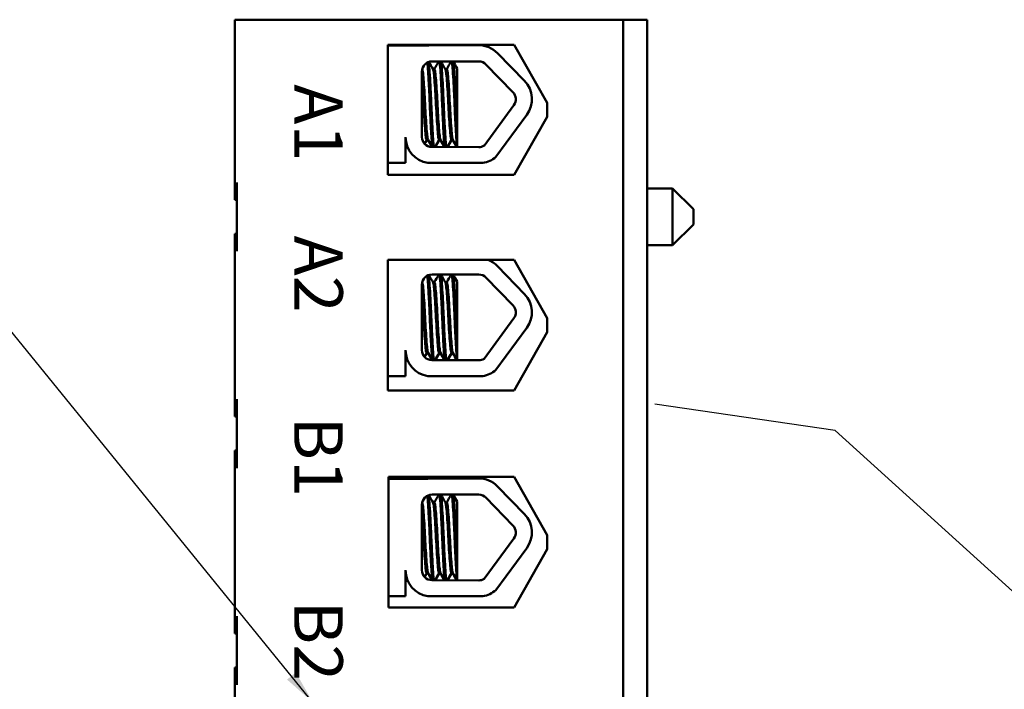
# Model space of a CAD drawing. Units: inches. Extents: x 1.2 to 53.8, y 0.6 to 41.9.
# Drawn here: x 12.6 to 19.7, y 26.4 to 31.2 of the extents above; entities that cross this region are included whole.
import ezdxf

# ---------------------------------------------------------------- set-up
doc = ezdxf.new("R2010")
doc.units = ezdxf.units.IN
doc.header["$LTSCALE"] = 2.5
doc.header["$MEASUREMENT"] = 0
doc.layers.add('Symbol (ANSI)', color=7, linetype='Continuous', lineweight=25)
doc.layers.add('Visible (ANSI)', color=7, linetype='Continuous', lineweight=50)
doc.styles.add('Note Text (ANSI)', font='tahoma.ttf')
doc.dimstyles.new('Default (ANSI)$7', dxfattribs={"dimscale": 2.5, "dimtxt": 0.12, "dimasz": 0.098425, "dimexe": 0.125, "dimexo": 0.0625, "dimgap": 0.031496, "dimtad": 0, "dimtih": 1, "dimtoh": 1, "dimrnd": 1e-08, "dimzin": 4, "dimdsep": 46, "dimtxsty": 'Note Text (ANSI)', "dimcen": 0.09, "dimdle": 0.393701, "dimclrd": 256, "dimclre": 256, "dimclrt": 256, "dimadec": 0, "dimazin": 1, "dimtfac": 1, "dimtofl": 0, "dimtmove": 0, "dimatfit": 3, "dimfxl": 1, "dimtolj": 1, "dimtzin": 4, "dimlwd": -1, "dimlwe": -1, "dimarcsym": 0})

msp = doc.modelspace()

# ---------------------------------------------------------------- linework, layer by layer
at = {"layer": 'Visible (ANSI)'}
for p, q in [((16.977, 31.2477), (14.177, 31.2477)), ((14.177, 31.2477), (14.177, 30.0752)), ((16.977, 31.2477), (17.152, 31.2477)), ((16.977, 22.0152), (16.977, 31.2477)), ((17.152, 31.2477), (17.152, 22.0152)), ((15.282, 30.129), (15.282, 31.0665)), ((15.282, 31.0665), (16.192, 31.0665)), ((15.282, 31.0614), (15.5666, 31.0614)), ((15.5995, 31.0643), (15.9365, 31.0643)), ((16.192, 31.0665), (16.4295, 30.6477)), ((16.0723, 31.0068), (16.2666, 30.8067)), ((15.5995, 30.9474), (15.9365, 30.9474)), ((15.6168, 30.8915), (15.6064, 30.8915)), ((15.7061, 30.8915), (15.6957, 30.8915)), ((15.782, 30.4544), (15.782, 30.8966)), ((15.9885, 30.9254), (16.1827, 30.7253)), ((15.527, 30.402), (15.527, 30.8749)), ((16.1891, 30.6319), (15.9745, 30.3402)), ((16.4295, 30.6477), (16.4295, 30.5477)), ((16.2832, 30.5626), (16.06, 30.2593)), ((16.4295, 30.5477), (16.192, 30.129)), ((15.4094, 30.402), (15.4094, 30.2155)), ((15.782, 30.4544), (15.782, 30.3301)), ((15.4271, 30.3212), (15.4275, 30.3212)), ((15.5714, 30.3825), (15.561, 30.3825)), ((15.5714, 30.3792), (15.561, 30.3792)), ((15.9365, 30.3295), (15.5981, 30.3308)), ((15.6607, 30.3825), (15.6503, 30.3825)), ((15.6607, 30.3792), (15.6503, 30.3792)), ((15.75, 30.3825), (15.7396, 30.3825)), ((15.75, 30.3792), (15.7396, 30.3792)), ((15.4094, 30.2155), (15.282, 30.2155)), ((15.9656, 30.2155), (15.569, 30.2155)), ((16.192, 30.129), (15.282, 30.129)), ((14.177, 30.0752), (14.177, 29.9502)), ((14.192, 30.0752), (14.192, 29.5802)), ((17.3345, 30.0327), (17.152, 30.0327)), ((17.3345, 29.6227), (17.3345, 30.0327)), ((17.4845, 29.8827), (17.3345, 30.0327)), ((14.177, 29.9502), (14.192, 29.9502)), ((17.4845, 29.8827), (17.4845, 29.7727)), ((17.4845, 29.7727), (17.3345, 29.6227)), ((14.177, 29.7052), (14.192, 29.7052)), ((14.177, 29.7052), (14.177, 29.5802)), ((17.3345, 29.6227), (17.152, 29.6227)), ((14.177, 29.5802), (14.177, 28.5127)), ((15.2812, 29.5166), (16.1912, 29.5166)), ((15.2812, 28.5763), (15.2812, 29.5166)), ((15.282, 29.2564), (15.282, 29.5166)), ((16.0723, 29.4714), (16.2666, 29.2713)), ((16.1912, 29.5166), (16.4295, 29.0965)), ((15.5995, 29.4121), (15.9365, 29.4121)), ((15.527, 28.8666), (15.527, 29.3396)), ((15.6168, 29.3561), (15.6064, 29.3561)), ((15.7061, 29.3561), (15.6957, 29.3561)), ((15.782, 28.9191), (15.782, 29.3612)), ((15.9885, 29.3901), (16.1827, 29.19)), ((15.282, 28.852), (15.282, 29.2564)), ((16.1891, 29.0965), (15.9745, 28.8049)), ((16.4295, 29.0965), (16.4295, 28.9965)), ((16.2832, 29.0273), (16.06, 28.7239)), ((16.4295, 28.9965), (16.1912, 28.5763)), ((15.782, 28.9191), (15.782, 28.7947)), ((15.282, 28.6801), (15.282, 28.852)), ((15.4094, 28.8666), (15.4094, 28.6801)), ((15.5714, 28.8471), (15.561, 28.8471)), ((15.5714, 28.8439), (15.561, 28.8439)), ((15.6607, 28.8471), (15.6503, 28.8471)), ((15.6607, 28.8439), (15.6503, 28.8439)), ((15.75, 28.8471), (15.7396, 28.8471)), ((15.75, 28.8439), (15.7396, 28.8439)), ((15.4271, 28.7859), (15.4275, 28.7859)), ((15.9365, 28.7941), (15.5981, 28.7955)), ((15.282, 28.5763), (15.282, 28.6801)), ((15.4094, 28.6801), (15.282, 28.6801)), ((15.9656, 28.6801), (15.569, 28.6801)), ((16.1912, 28.5763), (15.2812, 28.5763)), ((14.177, 28.5127), (14.177, 28.3877)), ((14.192, 28.5127), (14.192, 28.0177)), ((14.177, 28.3877), (14.192, 28.3877)), ((14.177, 28.1427), (14.192, 28.1427)), ((14.177, 28.1427), (14.177, 28.0177)), ((14.177, 28.0177), (14.177, 26.9502)), ((15.2862, 27.9541), (16.1912, 27.9541)), ((15.2862, 27.0138), (15.2862, 27.9541)), ((15.2862, 27.94), (15.5666, 27.94)), ((15.5995, 27.9429), (15.9365, 27.9429)), ((16.1912, 27.9541), (16.4295, 27.534)), ((16.0723, 27.8855), (16.2666, 27.6854)), ((15.5995, 27.8261), (15.9365, 27.8261)), ((15.6168, 27.7701), (15.6064, 27.7701)), ((15.7061, 27.7701), (15.6957, 27.7701)), ((15.782, 27.3331), (15.782, 27.7753)), ((15.9885, 27.8041), (16.1827, 27.604)), ((15.527, 27.2806), (15.527, 27.7536)), ((16.1891, 27.5105), (15.9745, 27.2189)), ((16.4295, 27.534), (16.4295, 27.434)), ((16.2832, 27.4413), (16.06, 27.1379)), ((16.4295, 27.434), (16.1912, 27.0138)), ((15.4094, 27.2806), (15.4094, 27.0942)), ((15.782, 27.3331), (15.782, 27.2088)), ((15.4271, 27.1999), (15.4275, 27.1999)), ((15.5714, 27.2611), (15.561, 27.2611)), ((15.5714, 27.2579), (15.561, 27.2579)), ((15.9365, 27.2081), (15.5981, 27.2095)), ((15.6607, 27.2611), (15.6503, 27.2611)), ((15.6607, 27.2579), (15.6503, 27.2579)), ((15.75, 27.2611), (15.7396, 27.2611)), ((15.75, 27.2579), (15.7396, 27.2579)), ((15.4094, 27.0942), (15.2862, 27.0942)), ((15.9656, 27.0942), (15.569, 27.0942)), ((16.1912, 27.0138), (15.2862, 27.0138)), ((14.177, 26.9502), (14.177, 26.8252)), ((14.192, 26.9502), (14.192, 26.4552)), ((14.177, 26.8252), (14.192, 26.8252)), ((14.177, 26.5802), (14.192, 26.5802)), ((14.177, 26.5802), (14.177, 26.4552)), ((14.177, 26.4552), (14.177, 25.3877))]:
    msp.add_line(p, q, dxfattribs=at)
for centre, radius, start, end in [((15.5995, 30.8749), 0.1893, 90, 99.99581), ((15.9365, 30.8749), 0.1893, 44.14773, 90), ((15.5995, 30.8749), 0.0725, 90, 180), ((15.9365, 30.8749), 0.0725, 44.14773, 90), ((16.1307, 30.6748), 0.1893, 323.65427, 44.14773), ((16.1307, 30.6748), 0.0725, 323.65427, 44.14773), ((15.5981, 30.402), 0.1887, 180, 261.13909), ((15.5981, 30.402), 0.0711, 180, 270), ((15.9365, 30.402), 0.0725, 270, 301.62635), ((15.9365, 30.402), 0.1887, 278.86091, 310.87969), ((15.9365, 29.3396), 0.1893, 44.14773, 69.2745), ((15.5995, 29.3396), 0.0725, 90, 180), ((15.9365, 29.3396), 0.0725, 44.14773, 90), ((16.1307, 29.1395), 0.1893, 323.65427, 44.14773), ((16.1307, 29.1395), 0.0725, 323.65427, 44.14773), ((15.5981, 28.8666), 0.1887, 180, 261.13909), ((15.5981, 28.8666), 0.0711, 180, 270), ((15.9365, 28.8666), 0.0725, 270, 301.62635), ((15.9365, 28.8666), 0.1887, 278.86091, 310.87969), ((15.5995, 27.7536), 0.1893, 90, 99.99581), ((15.9365, 27.7536), 0.1893, 44.14773, 90), ((15.5995, 27.7536), 0.0725, 90, 180), ((15.9365, 27.7536), 0.0725, 44.14773, 90), ((16.1307, 27.5535), 0.1893, 323.65427, 44.14773), ((16.1307, 27.5535), 0.0725, 323.65427, 44.14773), ((15.5981, 27.2806), 0.1887, 180, 261.13909), ((15.5981, 27.2806), 0.0711, 180, 270), ((15.9365, 27.2806), 0.0725, 270, 301.62635), ((15.9365, 27.2806), 0.1887, 278.86091, 310.87969)]:
    msp.add_arc(centre, radius, start, end, dxfattribs=at)
for points, knots in [([(15.5707, 30.3837), (15.5696, 30.3856), (15.5685, 30.3896), (15.5657, 30.4059), (15.5641, 30.422), (15.5604, 30.465), (15.5584, 30.4919), (15.5546, 30.5512), (15.5527, 30.5829), (15.5492, 30.6487), (15.5475, 30.6822), (15.5437, 30.7459), (15.5417, 30.7755), (15.5379, 30.8258), (15.5362, 30.8462), (15.5328, 30.8773), (15.5309, 30.8872), (15.5289, 30.8905), (15.5288, 30.8906), (15.5287, 30.8907)], [-5.2662995, -5.2662995, -5.2662995, -5.2662995, -5.208784, -5.208784, -5.1098983, -5.1098983, -5.0067581, -5.0067581, -4.9075281, -4.9075281, -4.8058702, -4.8058702, -4.7040535, -4.7040535, -4.6059071, -4.6059071, -4.5032103, -4.5032103, -4.4994984, -4.4994984, -4.4994984, -4.4994984]), ([(15.5649, 30.9386), (15.5657, 30.9343), (15.5664, 30.9287), (15.5689, 30.9055), (15.5705, 30.8825), (15.5742, 30.8246), (15.5761, 30.79), (15.58, 30.7136), (15.5819, 30.6724), (15.5852, 30.5913), (15.5871, 30.5521), (15.5909, 30.4774), (15.5929, 30.4429), (15.5966, 30.3856), (15.5982, 30.3632), (15.6009, 30.3404), (15.6018, 30.3347), (15.6027, 30.3308)], [6.3525665, 6.3525665, 6.3525665, 6.3525665, 6.4037224, 6.4037224, 6.5245492, 6.5245492, 6.6491136, 6.6491136, 6.7755539, 6.7755539, 6.8970024, 6.8970024, 7.023181, 7.023181, 7.1467061, 7.1467061, 7.2064142, 7.2064142, 7.2064142, 7.2064142]), ([(15.6138, 30.3308), (15.6126, 30.3361), (15.6114, 30.3448), (15.6085, 30.375), (15.6067, 30.4004), (15.6029, 30.4624), (15.6009, 30.4983), (15.5972, 30.5747), (15.5955, 30.6142), (15.592, 30.695), (15.5901, 30.7355), (15.5862, 30.8093), (15.5843, 30.842), (15.5807, 30.8958), (15.5791, 30.9166), (15.5766, 30.9358), (15.5759, 30.9401), (15.5751, 30.9432)], [19.2861309, 19.2861309, 19.2861309, 19.2861309, 19.3679501, 19.3679501, 19.4937236, 19.4937236, 19.6185637, 19.6185637, 19.7390538, 19.7390538, 19.8652202, 19.8652202, 19.9886751, 19.9886751, 20.1100411, 20.1100411, 20.1583517, 20.1583517, 20.1583517, 20.1583517]), ([(15.6071, 30.8902), (15.6072, 30.8901), (15.6073, 30.89), (15.6093, 30.886), (15.6112, 30.8755), (15.6146, 30.8433), (15.6163, 30.8223), (15.6201, 30.7711), (15.6221, 30.7412), (15.6259, 30.6771), (15.6276, 30.6437), (15.6311, 30.5782), (15.633, 30.5466), (15.6369, 30.4878), (15.6388, 30.4612), (15.6425, 30.4193), (15.644, 30.4038), (15.6473, 30.3864), (15.6488, 30.3825), (15.6503, 30.3825)], [-16.6035136, -16.6035136, -16.6035136, -16.6035136, -16.6000065, -16.6000065, -16.4968785, -16.4968785, -16.3981925, -16.3981925, -16.295749, -16.295749, -16.1942626, -16.1942626, -16.0944499, -16.0944499, -15.9906895, -15.9906895, -15.8916766, -15.8916766, -15.8127428, -15.8127428, -15.8127428, -15.8127428]), ([(15.66, 30.3837), (15.6586, 30.3861), (15.6573, 30.3916), (15.6542, 30.4122), (15.6526, 30.43), (15.6489, 30.4759), (15.6469, 30.5038), (15.6431, 30.5644), (15.6412, 30.5963), (15.6378, 30.6627), (15.636, 30.6967), (15.6321, 30.7595), (15.6301, 30.7879), (15.6264, 30.8355), (15.6248, 30.8544), (15.6213, 30.8821), (15.6193, 30.8901), (15.6172, 30.8914), (15.617, 30.8915), (15.6168, 30.8915)], [-6.893526, -6.893526, -6.893526, -6.893526, -6.8222591, -6.8222591, -6.7222897, -6.7222897, -6.6196698, -6.6196698, -6.5209065, -6.5209065, -6.4172683, -6.4172683, -6.3160316, -6.3160316, -6.217953, -6.217953, -6.1152555, -6.1152555, -6.1057641, -6.1057641, -6.1057641, -6.1057641]), ([(15.652, 30.9474), (15.6532, 30.9445), (15.6544, 30.9382), (15.6574, 30.9146), (15.659, 30.8935), (15.6626, 30.839), (15.6645, 30.8059), (15.6684, 30.7316), (15.6703, 30.691), (15.6738, 30.6101), (15.6755, 30.5706), (15.6792, 30.4945), (15.6812, 30.4589), (15.685, 30.3977), (15.6868, 30.3728), (15.6896, 30.3438), (15.6908, 30.3355), (15.692, 30.3305)], [8.3099328, 8.3099328, 8.3099328, 8.3099328, 8.3901221, 8.3901221, 8.5115294, 8.5115294, 8.6353892, 8.6353892, 8.7618006, 8.7618006, 8.8825766, 8.8825766, 9.0078263, 9.0078263, 9.1333166, 9.1333166, 9.2131006, 9.2131006, 9.2131006, 9.2131006]), ([(15.7032, 30.3304), (15.7016, 30.3369), (15.7001, 30.3488), (15.697, 30.3859), (15.6951, 30.4134), (15.6913, 30.4784), (15.6893, 30.5153), (15.6856, 30.5928), (15.684, 30.6326), (15.6805, 30.7131), (15.6785, 30.753), (15.6746, 30.8243), (15.6727, 30.8554), (15.6692, 30.9058), (15.6676, 30.9247), (15.6649, 30.9416), (15.664, 30.9453), (15.6632, 30.9474)], [17.2834788, 17.2834788, 17.2834788, 17.2834788, 17.3862459, 17.3862459, 17.5124411, 17.5124411, 17.6366193, 17.6366193, 17.7573022, 17.7573022, 17.8835427, 17.8835427, 18.0063392, 18.0063392, 18.1290134, 18.1290134, 18.1854976, 18.1854976, 18.1854976, 18.1854976]), ([(15.6964, 30.8902), (15.6982, 30.8872), (15.6999, 30.879), (15.7031, 30.8518), (15.7048, 30.8324), (15.7085, 30.7839), (15.7105, 30.7551), (15.7144, 30.692), (15.7161, 30.6582), (15.7196, 30.5919), (15.7214, 30.5601), (15.7253, 30.4999), (15.7273, 30.4723), (15.731, 30.4274), (15.7326, 30.4101), (15.736, 30.3879), (15.7378, 30.3825), (15.7396, 30.3825)], [-14.9702169, -14.9702169, -14.9702169, -14.9702169, -14.8787474, -14.8787474, -14.7803558, -14.7803558, -14.6785766, -14.6785766, -14.5752693, -14.5752693, -14.4760123, -14.4760123, -14.3728688, -14.3728688, -14.2729474, -14.2729474, -14.1797531, -14.1797531, -14.1797531, -14.1797531]), ([(15.7493, 30.3837), (15.7476, 30.3866), (15.746, 30.3941), (15.7427, 30.4199), (15.741, 30.4397), (15.7372, 30.4888), (15.7353, 30.5177), (15.7315, 30.5794), (15.7297, 30.6115), (15.7263, 30.6775), (15.7244, 30.7107), (15.7205, 30.7716), (15.7186, 30.7989), (15.7149, 30.8439), (15.7134, 30.8615), (15.7098, 30.8854), (15.708, 30.8915), (15.7061, 30.8915)], [-8.522841, -8.522841, -8.522841, -8.522841, -8.4366191, -8.4366191, -8.3350156, -8.3350156, -8.2330017, -8.2330017, -8.1346909, -8.1346909, -8.0318574, -8.0318574, -7.9309462, -7.9309462, -7.8323132, -7.8323132, -7.7340679, -7.7340679, -7.7340679, -7.7340679]), ([(15.7413, 30.9474), (15.7422, 30.9453), (15.7431, 30.9414), (15.7457, 30.9243), (15.7473, 30.9056), (15.7509, 30.8546), (15.7529, 30.8223), (15.7568, 30.7503), (15.7587, 30.7116), (15.7622, 30.6313), (15.7638, 30.5904), (15.7676, 30.5117), (15.7696, 30.4747), (15.7734, 30.4114), (15.7752, 30.3853), (15.7783, 30.3486), (15.7798, 30.3366), (15.7814, 30.3301)], [10.3140535, 10.3140535, 10.3140535, 10.3140535, 10.3719906, 10.3719906, 10.4933072, 10.4933072, 10.6206744, 10.6206744, 10.7431753, 10.7431753, 10.8673667, 10.8673667, 10.9931321, 10.9931321, 11.1142518, 11.1142518, 11.219361, 11.219361, 11.219361, 11.219361]), ([(15.782, 30.4544), (15.7819, 30.4568), (15.7817, 30.4591), (15.7797, 30.495), (15.7777, 30.5327), (15.7741, 30.6113), (15.7725, 30.6515), (15.7689, 30.7317), (15.7669, 30.7709), (15.763, 30.8396), (15.7611, 30.8688), (15.7576, 30.9156), (15.756, 30.9325), (15.7535, 30.9442), (15.753, 30.9461), (15.7524, 30.9474)], [15.520974, 15.520974, 15.520974, 15.520974, 15.5297432, 15.5297432, 15.6532521, 15.6532521, 15.7747069, 15.7747069, 15.9016313, 15.9016313, 16.0237273, 16.0237273, 16.1484411, 16.1484411, 16.183688, 16.183688, 16.183688, 16.183688]), ([(15.527, 30.8219), (15.5279, 30.8107), (15.5288, 30.7984), (15.5318, 30.7576), (15.5337, 30.7265), (15.5375, 30.6617), (15.5391, 30.6287), (15.5426, 30.5639), (15.5445, 30.5328), (15.5484, 30.4759), (15.5504, 30.4508), (15.5539, 30.4121), (15.5555, 30.3982), (15.5585, 30.3851), (15.5598, 30.3825), (15.561, 30.3825)], [-18.0669631, -18.0669631, -18.0669631, -18.0669631, -18.0168885, -18.0168885, -17.913794, -17.913794, -17.8137621, -17.8137621, -17.7133839, -17.7133839, -17.6102765, -17.6102765, -17.5117551, -17.5117551, -17.4470406, -17.4470406, -17.4470406, -17.4470406]), ([(15.5649, 29.4033), (15.5657, 29.3989), (15.5664, 29.3933), (15.5689, 29.3701), (15.5705, 29.3471), (15.5742, 29.2893), (15.5761, 29.2547), (15.58, 29.1782), (15.5819, 29.1371), (15.5852, 29.0559), (15.5871, 29.0167), (15.5909, 28.942), (15.5929, 28.9075), (15.5966, 28.8503), (15.5982, 28.8278), (15.6009, 28.8051), (15.6018, 28.7994), (15.6027, 28.7955)], [6.3525665, 6.3525665, 6.3525665, 6.3525665, 6.4037224, 6.4037224, 6.5245492, 6.5245492, 6.6491136, 6.6491136, 6.7755539, 6.7755539, 6.8970024, 6.8970024, 7.023181, 7.023181, 7.1467061, 7.1467061, 7.2064142, 7.2064142, 7.2064142, 7.2064142]), ([(15.6138, 28.7954), (15.6126, 28.8008), (15.6114, 28.8095), (15.6085, 28.8396), (15.6067, 28.8651), (15.6029, 28.9271), (15.6009, 28.963), (15.5972, 29.0393), (15.5955, 29.0788), (15.592, 29.1597), (15.5901, 29.2002), (15.5862, 29.2739), (15.5843, 29.3067), (15.5807, 29.3604), (15.5791, 29.3812), (15.5766, 29.4004), (15.5759, 29.4047), (15.5751, 29.4079)], [19.2861309, 19.2861309, 19.2861309, 19.2861309, 19.3679501, 19.3679501, 19.4937236, 19.4937236, 19.6185637, 19.6185637, 19.7390538, 19.7390538, 19.8652202, 19.8652202, 19.9886751, 19.9886751, 20.1100411, 20.1100411, 20.1583517, 20.1583517, 20.1583517, 20.1583517]), ([(15.652, 29.4121), (15.6532, 29.4091), (15.6544, 29.4029), (15.6574, 29.3793), (15.659, 29.3581), (15.6626, 29.3036), (15.6645, 29.2705), (15.6684, 29.1963), (15.6703, 29.1556), (15.6738, 29.0747), (15.6755, 29.0352), (15.6792, 28.9592), (15.6812, 28.9235), (15.685, 28.8623), (15.6868, 28.8375), (15.6896, 28.8084), (15.6908, 28.8002), (15.692, 28.7951)], [8.3099328, 8.3099328, 8.3099328, 8.3099328, 8.3901221, 8.3901221, 8.5115294, 8.5115294, 8.6353892, 8.6353892, 8.7618006, 8.7618006, 8.8825766, 8.8825766, 9.0078263, 9.0078263, 9.1333166, 9.1333166, 9.2131006, 9.2131006, 9.2131006, 9.2131006]), ([(15.7032, 28.795), (15.7016, 28.8016), (15.7001, 28.8134), (15.697, 28.8506), (15.6951, 28.878), (15.6913, 28.9431), (15.6893, 28.9799), (15.6856, 29.0574), (15.684, 29.0972), (15.6805, 29.1778), (15.6785, 29.2176), (15.6746, 29.2889), (15.6727, 29.32), (15.6692, 29.3705), (15.6676, 29.3894), (15.6649, 29.4062), (15.664, 29.41), (15.6632, 29.4121)], [17.2834788, 17.2834788, 17.2834788, 17.2834788, 17.3862459, 17.3862459, 17.5124411, 17.5124411, 17.6366193, 17.6366193, 17.7573022, 17.7573022, 17.8835427, 17.8835427, 18.0063392, 18.0063392, 18.1290134, 18.1290134, 18.1854976, 18.1854976, 18.1854976, 18.1854976]), ([(15.7413, 29.4121), (15.7422, 29.4099), (15.7431, 29.4061), (15.7457, 29.389), (15.7473, 29.3702), (15.7509, 29.3193), (15.7529, 29.2869), (15.7568, 29.2149), (15.7587, 29.1763), (15.7622, 29.096), (15.7638, 29.0551), (15.7676, 28.9763), (15.7696, 28.9393), (15.7734, 28.876), (15.7752, 28.85), (15.7783, 28.8132), (15.7798, 28.8012), (15.7814, 28.7947)], [10.3140535, 10.3140535, 10.3140535, 10.3140535, 10.3719906, 10.3719906, 10.4933072, 10.4933072, 10.6206744, 10.6206744, 10.7431753, 10.7431753, 10.8673667, 10.8673667, 10.9931321, 10.9931321, 11.1142518, 11.1142518, 11.219361, 11.219361, 11.219361, 11.219361]), ([(15.782, 28.9191), (15.7819, 28.9214), (15.7817, 28.9238), (15.7797, 28.9597), (15.7777, 28.9973), (15.7741, 29.0759), (15.7725, 29.1161), (15.7689, 29.1963), (15.7669, 29.2355), (15.763, 29.3042), (15.7611, 29.3334), (15.7576, 29.3802), (15.756, 29.3971), (15.7535, 29.4088), (15.753, 29.4108), (15.7524, 29.4121)], [15.520974, 15.520974, 15.520974, 15.520974, 15.5297432, 15.5297432, 15.6532521, 15.6532521, 15.7747069, 15.7747069, 15.9016313, 15.9016313, 16.0237273, 16.0237273, 16.1484411, 16.1484411, 16.183688, 16.183688, 16.183688, 16.183688]), ([(15.5707, 28.8484), (15.5696, 28.8503), (15.5685, 28.8542), (15.5657, 28.8705), (15.5641, 28.8866), (15.5604, 28.9296), (15.5584, 28.9565), (15.5546, 29.0158), (15.5527, 29.0475), (15.5492, 29.1133), (15.5475, 29.1468), (15.5437, 29.2106), (15.5417, 29.2402), (15.5379, 29.2904), (15.5362, 29.3109), (15.5328, 29.342), (15.5309, 29.3518), (15.5289, 29.3551), (15.5288, 29.3552), (15.5287, 29.3553)], [-5.2662995, -5.2662995, -5.2662995, -5.2662995, -5.208784, -5.208784, -5.1098983, -5.1098983, -5.0067581, -5.0067581, -4.9075281, -4.9075281, -4.8058702, -4.8058702, -4.7040535, -4.7040535, -4.6059071, -4.6059071, -4.5032103, -4.5032103, -4.4994984, -4.4994984, -4.4994984, -4.4994984]), ([(15.6071, 29.3548), (15.6072, 29.3547), (15.6073, 29.3546), (15.6093, 29.3506), (15.6112, 29.3402), (15.6146, 29.3079), (15.6163, 29.2869), (15.6201, 29.2358), (15.6221, 29.2058), (15.6259, 29.1417), (15.6276, 29.1083), (15.6311, 29.0428), (15.633, 29.0113), (15.6369, 28.9524), (15.6388, 28.9259), (15.6425, 28.8839), (15.644, 28.8684), (15.6473, 28.851), (15.6488, 28.8471), (15.6503, 28.8471)], [-16.6035136, -16.6035136, -16.6035136, -16.6035136, -16.6000065, -16.6000065, -16.4968785, -16.4968785, -16.3981925, -16.3981925, -16.295749, -16.295749, -16.1942626, -16.1942626, -16.0944499, -16.0944499, -15.9906895, -15.9906895, -15.8916766, -15.8916766, -15.8127428, -15.8127428, -15.8127428, -15.8127428]), ([(15.66, 28.8484), (15.6586, 28.8507), (15.6573, 28.8562), (15.6542, 28.8768), (15.6526, 28.8947), (15.6489, 28.9406), (15.6469, 28.9684), (15.6431, 29.029), (15.6412, 29.0609), (15.6378, 29.1274), (15.636, 29.1613), (15.6321, 29.2241), (15.6301, 29.2525), (15.6264, 29.3001), (15.6248, 29.3191), (15.6213, 29.3468), (15.6193, 29.3547), (15.6172, 29.356), (15.617, 29.3561), (15.6168, 29.3561)], [-6.893526, -6.893526, -6.893526, -6.893526, -6.8222591, -6.8222591, -6.7222897, -6.7222897, -6.6196698, -6.6196698, -6.5209065, -6.5209065, -6.4172683, -6.4172683, -6.3160316, -6.3160316, -6.217953, -6.217953, -6.1152555, -6.1152555, -6.1057641, -6.1057641, -6.1057641, -6.1057641]), ([(15.6964, 29.3548), (15.6982, 29.3518), (15.6999, 29.3436), (15.7031, 29.3164), (15.7048, 29.297), (15.7085, 29.2486), (15.7105, 29.2197), (15.7144, 29.1566), (15.7161, 29.1228), (15.7196, 29.0566), (15.7214, 29.0247), (15.7253, 28.9645), (15.7273, 28.937), (15.731, 28.892), (15.7326, 28.8747), (15.736, 28.8526), (15.7378, 28.8471), (15.7396, 28.8471)], [-14.9702169, -14.9702169, -14.9702169, -14.9702169, -14.8787474, -14.8787474, -14.7803558, -14.7803558, -14.6785766, -14.6785766, -14.5752693, -14.5752693, -14.4760123, -14.4760123, -14.3728688, -14.3728688, -14.2729474, -14.2729474, -14.1797531, -14.1797531, -14.1797531, -14.1797531]), ([(15.7493, 28.8484), (15.7476, 28.8512), (15.746, 28.8587), (15.7427, 28.8846), (15.741, 28.9044), (15.7372, 28.9535), (15.7353, 28.9823), (15.7315, 29.044), (15.7297, 29.0762), (15.7263, 29.1421), (15.7244, 29.1753), (15.7205, 29.2363), (15.7186, 29.2635), (15.7149, 29.3086), (15.7134, 29.3261), (15.7098, 29.35), (15.708, 29.3561), (15.7061, 29.3561)], [-8.522841, -8.522841, -8.522841, -8.522841, -8.4366191, -8.4366191, -8.3350156, -8.3350156, -8.2330017, -8.2330017, -8.1346909, -8.1346909, -8.0318574, -8.0318574, -7.9309462, -7.9309462, -7.8323132, -7.8323132, -7.7340679, -7.7340679, -7.7340679, -7.7340679]), ([(15.527, 29.2866), (15.5279, 29.2754), (15.5288, 29.263), (15.5318, 29.2222), (15.5337, 29.1912), (15.5375, 29.1263), (15.5391, 29.0933), (15.5426, 29.0286), (15.5445, 28.9974), (15.5484, 28.9405), (15.5504, 28.9155), (15.5539, 28.8767), (15.5555, 28.8629), (15.5585, 28.8497), (15.5598, 28.8471), (15.561, 28.8471)], [-18.0669631, -18.0669631, -18.0669631, -18.0669631, -18.0168885, -18.0168885, -17.913794, -17.913794, -17.8137621, -17.8137621, -17.7133839, -17.7133839, -17.6102765, -17.6102765, -17.5117551, -17.5117551, -17.4470406, -17.4470406, -17.4470406, -17.4470406]), ([(15.5707, 27.2624), (15.5696, 27.2643), (15.5685, 27.2683), (15.5657, 27.2845), (15.5641, 27.3006), (15.5604, 27.3436), (15.5584, 27.3705), (15.5546, 27.4299), (15.5527, 27.4615), (15.5492, 27.5273), (15.5475, 27.5608), (15.5437, 27.6246), (15.5417, 27.6542), (15.5379, 27.7044), (15.5362, 27.7249), (15.5328, 27.756), (15.5309, 27.7658), (15.5289, 27.7691), (15.5288, 27.7692), (15.5287, 27.7693)], [-5.2662995, -5.2662995, -5.2662995, -5.2662995, -5.208784, -5.208784, -5.1098983, -5.1098983, -5.0067581, -5.0067581, -4.9075281, -4.9075281, -4.8058702, -4.8058702, -4.7040535, -4.7040535, -4.6059071, -4.6059071, -4.5032103, -4.5032103, -4.4994984, -4.4994984, -4.4994984, -4.4994984]), ([(15.5649, 27.8173), (15.5657, 27.813), (15.5664, 27.8073), (15.5689, 27.7841), (15.5705, 27.7611), (15.5742, 27.7033), (15.5761, 27.6687), (15.58, 27.5923), (15.5819, 27.5511), (15.5852, 27.47), (15.5871, 27.4307), (15.5909, 27.3561), (15.5929, 27.3216), (15.5966, 27.2643), (15.5982, 27.2418), (15.6009, 27.2191), (15.6018, 27.2134), (15.6027, 27.2095)], [6.3525665, 6.3525665, 6.3525665, 6.3525665, 6.4037224, 6.4037224, 6.5245492, 6.5245492, 6.6491136, 6.6491136, 6.7755539, 6.7755539, 6.8970024, 6.8970024, 7.023181, 7.023181, 7.1467061, 7.1467061, 7.2064142, 7.2064142, 7.2064142, 7.2064142]), ([(15.6138, 27.2095), (15.6126, 27.2148), (15.6114, 27.2235), (15.6085, 27.2537), (15.6067, 27.2791), (15.6029, 27.3411), (15.6009, 27.377), (15.5972, 27.4533), (15.5955, 27.4929), (15.592, 27.5737), (15.5901, 27.6142), (15.5862, 27.688), (15.5843, 27.7207), (15.5807, 27.7745), (15.5791, 27.7952), (15.5766, 27.8144), (15.5759, 27.8187), (15.5751, 27.8219)], [19.2861309, 19.2861309, 19.2861309, 19.2861309, 19.3679501, 19.3679501, 19.4937236, 19.4937236, 19.6185637, 19.6185637, 19.7390538, 19.7390538, 19.8652202, 19.8652202, 19.9886751, 19.9886751, 20.1100411, 20.1100411, 20.1583517, 20.1583517, 20.1583517, 20.1583517]), ([(15.6071, 27.7689), (15.6072, 27.7687), (15.6073, 27.7686), (15.6093, 27.7647), (15.6112, 27.7542), (15.6146, 27.722), (15.6163, 27.701), (15.6201, 27.6498), (15.6221, 27.6198), (15.6259, 27.5558), (15.6276, 27.5224), (15.6311, 27.4568), (15.633, 27.4253), (15.6369, 27.3664), (15.6388, 27.3399), (15.6425, 27.2979), (15.644, 27.2824), (15.6473, 27.265), (15.6488, 27.2611), (15.6503, 27.2611)], [-16.6035136, -16.6035136, -16.6035136, -16.6035136, -16.6000065, -16.6000065, -16.4968785, -16.4968785, -16.3981925, -16.3981925, -16.295749, -16.295749, -16.1942626, -16.1942626, -16.0944499, -16.0944499, -15.9906895, -15.9906895, -15.8916766, -15.8916766, -15.8127428, -15.8127428, -15.8127428, -15.8127428]), ([(15.66, 27.2624), (15.6586, 27.2647), (15.6573, 27.2703), (15.6542, 27.2909), (15.6526, 27.3087), (15.6489, 27.3546), (15.6469, 27.3825), (15.6431, 27.443), (15.6412, 27.475), (15.6378, 27.5414), (15.636, 27.5753), (15.6321, 27.6382), (15.6301, 27.6666), (15.6264, 27.7141), (15.6248, 27.7331), (15.6213, 27.7608), (15.6193, 27.7687), (15.6172, 27.7701), (15.617, 27.7701), (15.6168, 27.7701)], [-6.893526, -6.893526, -6.893526, -6.893526, -6.8222591, -6.8222591, -6.7222897, -6.7222897, -6.6196698, -6.6196698, -6.5209065, -6.5209065, -6.4172683, -6.4172683, -6.3160316, -6.3160316, -6.217953, -6.217953, -6.1152555, -6.1152555, -6.1057641, -6.1057641, -6.1057641, -6.1057641]), ([(15.652, 27.8261), (15.6532, 27.8231), (15.6544, 27.8169), (15.6574, 27.7933), (15.659, 27.7722), (15.6626, 27.7176), (15.6645, 27.6846), (15.6684, 27.6103), (15.6703, 27.5697), (15.6738, 27.4888), (15.6755, 27.4493), (15.6792, 27.3732), (15.6812, 27.3376), (15.685, 27.2764), (15.6868, 27.2515), (15.6896, 27.2225), (15.6908, 27.2142), (15.692, 27.2091)], [8.3099328, 8.3099328, 8.3099328, 8.3099328, 8.3901221, 8.3901221, 8.5115294, 8.5115294, 8.6353892, 8.6353892, 8.7618006, 8.7618006, 8.8825766, 8.8825766, 9.0078263, 9.0078263, 9.1333166, 9.1333166, 9.2131006, 9.2131006, 9.2131006, 9.2131006]), ([(15.7032, 27.2091), (15.7016, 27.2156), (15.7001, 27.2274), (15.697, 27.2646), (15.6951, 27.292), (15.6913, 27.3571), (15.6893, 27.3939), (15.6856, 27.4714), (15.684, 27.5113), (15.6805, 27.5918), (15.6785, 27.6316), (15.6746, 27.703), (15.6727, 27.7341), (15.6692, 27.7845), (15.6676, 27.8034), (15.6649, 27.8203), (15.664, 27.824), (15.6632, 27.8261)], [17.2834788, 17.2834788, 17.2834788, 17.2834788, 17.3862459, 17.3862459, 17.5124411, 17.5124411, 17.6366193, 17.6366193, 17.7573022, 17.7573022, 17.8835427, 17.8835427, 18.0063392, 18.0063392, 18.1290134, 18.1290134, 18.1854976, 18.1854976, 18.1854976, 18.1854976]), ([(15.6964, 27.7689), (15.6982, 27.7659), (15.6999, 27.7576), (15.7031, 27.7305), (15.7048, 27.711), (15.7085, 27.6626), (15.7105, 27.6338), (15.7144, 27.5706), (15.7161, 27.5368), (15.7196, 27.4706), (15.7214, 27.4387), (15.7253, 27.3786), (15.7273, 27.351), (15.731, 27.306), (15.7326, 27.2888), (15.736, 27.2666), (15.7378, 27.2611), (15.7396, 27.2611)], [-14.9702169, -14.9702169, -14.9702169, -14.9702169, -14.8787474, -14.8787474, -14.7803558, -14.7803558, -14.6785766, -14.6785766, -14.5752693, -14.5752693, -14.4760123, -14.4760123, -14.3728688, -14.3728688, -14.2729474, -14.2729474, -14.1797531, -14.1797531, -14.1797531, -14.1797531]), ([(15.7493, 27.2624), (15.7476, 27.2652), (15.746, 27.2727), (15.7427, 27.2986), (15.741, 27.3184), (15.7372, 27.3675), (15.7353, 27.3963), (15.7315, 27.4581), (15.7297, 27.4902), (15.7263, 27.5562), (15.7244, 27.5894), (15.7205, 27.6503), (15.7186, 27.6776), (15.7149, 27.7226), (15.7134, 27.7402), (15.7098, 27.764), (15.708, 27.7701), (15.7061, 27.7701)], [-8.522841, -8.522841, -8.522841, -8.522841, -8.4366191, -8.4366191, -8.3350156, -8.3350156, -8.2330017, -8.2330017, -8.1346909, -8.1346909, -8.0318574, -8.0318574, -7.9309462, -7.9309462, -7.8323132, -7.8323132, -7.7340679, -7.7340679, -7.7340679, -7.7340679]), ([(15.7413, 27.8261), (15.7422, 27.824), (15.7431, 27.8201), (15.7457, 27.803), (15.7473, 27.7843), (15.7509, 27.7333), (15.7529, 27.7009), (15.7568, 27.629), (15.7587, 27.5903), (15.7622, 27.51), (15.7638, 27.4691), (15.7676, 27.3903), (15.7696, 27.3533), (15.7734, 27.29), (15.7752, 27.264), (15.7783, 27.2272), (15.7798, 27.2152), (15.7814, 27.2088)], [10.3140535, 10.3140535, 10.3140535, 10.3140535, 10.3719906, 10.3719906, 10.4933072, 10.4933072, 10.6206744, 10.6206744, 10.7431753, 10.7431753, 10.8673667, 10.8673667, 10.9931321, 10.9931321, 11.1142518, 11.1142518, 11.219361, 11.219361, 11.219361, 11.219361]), ([(15.782, 27.3331), (15.7819, 27.3354), (15.7817, 27.3378), (15.7797, 27.3737), (15.7777, 27.4113), (15.7741, 27.4899), (15.7725, 27.5301), (15.7689, 27.6104), (15.7669, 27.6496), (15.763, 27.7183), (15.7611, 27.7475), (15.7576, 27.7943), (15.756, 27.8111), (15.7535, 27.8228), (15.753, 27.8248), (15.7524, 27.8261)], [15.520974, 15.520974, 15.520974, 15.520974, 15.5297432, 15.5297432, 15.6532521, 15.6532521, 15.7747069, 15.7747069, 15.9016313, 15.9016313, 16.0237273, 16.0237273, 16.1484411, 16.1484411, 16.183688, 16.183688, 16.183688, 16.183688]), ([(15.527, 27.7006), (15.5279, 27.6894), (15.5288, 27.6771), (15.5318, 27.6363), (15.5337, 27.6052), (15.5375, 27.5404), (15.5391, 27.5073), (15.5426, 27.4426), (15.5445, 27.4115), (15.5484, 27.3546), (15.5504, 27.3295), (15.5539, 27.2907), (15.5555, 27.2769), (15.5585, 27.2637), (15.5598, 27.2611), (15.561, 27.2611)], [-18.0669631, -18.0669631, -18.0669631, -18.0669631, -18.0168885, -18.0168885, -17.913794, -17.913794, -17.8137621, -17.8137621, -17.7133839, -17.7133839, -17.6102765, -17.6102765, -17.5117551, -17.5117551, -17.4470406, -17.4470406, -17.4470406, -17.4470406])]:
    msp.add_open_spline(points, degree=3, knots=knots, dxfattribs=at)
for points in [[(15.531, 30.8988), (15.5356, 30.9067), (15.5402, 30.9146), (15.5448, 30.9225)], [(15.5762, 30.9436), (15.5865, 30.9258), (15.5968, 30.908), (15.6071, 30.8902)], [(15.6161, 30.8915), (15.6269, 30.9101), (15.6377, 30.9288), (15.6485, 30.9474)], [(15.6632, 30.9474), (15.6743, 30.9284), (15.6854, 30.9093), (15.6964, 30.8902)], [(15.7054, 30.8915), (15.7162, 30.9101), (15.727, 30.9288), (15.7378, 30.9474)], [(15.7525, 30.9474), (15.7623, 30.9305), (15.7722, 30.9135), (15.782, 30.8966)], [(15.4247, 30.3275), (15.4196, 30.3363), (15.4145, 30.3451), (15.4094, 30.3539)], [(15.4259, 30.3223), (15.4204, 30.3317), (15.4149, 30.3412), (15.4094, 30.3507)], [(15.4237, 30.3292), (15.4248, 30.3239), (15.426, 30.3212), (15.4271, 30.3212)], [(15.5618, 30.3825), (15.5563, 30.3731), (15.5508, 30.3636), (15.5454, 30.3542)], [(15.5618, 30.3792), (15.5567, 30.3705), (15.5516, 30.3617), (15.5465, 30.353)], [(15.5601, 30.3797), (15.5604, 30.3794), (15.5607, 30.3792), (15.561, 30.3792)], [(15.5707, 30.3805), (15.5704, 30.381), (15.5701, 30.3817), (15.5698, 30.3825)], [(15.6014, 30.3308), (15.5911, 30.3485), (15.5809, 30.3661), (15.5707, 30.3837)], [(15.5995, 30.3308), (15.5899, 30.3474), (15.5803, 30.364), (15.5707, 30.3805)], [(15.651, 30.3825), (15.641, 30.3652), (15.6311, 30.348), (15.6211, 30.3308)], [(15.651, 30.3792), (15.6417, 30.3631), (15.6323, 30.3469), (15.6229, 30.3307)], [(15.6494, 30.3797), (15.6497, 30.3794), (15.65, 30.3792), (15.6503, 30.3792)], [(15.66, 30.3805), (15.6597, 30.381), (15.6594, 30.3817), (15.6591, 30.3825)], [(15.6909, 30.3305), (15.6806, 30.3482), (15.6703, 30.366), (15.66, 30.3837)], [(15.689, 30.3305), (15.6793, 30.3472), (15.6696, 30.3638), (15.66, 30.3805)], [(15.7403, 30.3825), (15.7303, 30.3651), (15.7202, 30.3477), (15.7101, 30.3304)], [(15.7403, 30.3792), (15.7309, 30.3629), (15.7214, 30.3467), (15.712, 30.3304)], [(15.7387, 30.3797), (15.739, 30.3794), (15.7393, 30.3792), (15.7396, 30.3792)], [(15.7493, 30.3805), (15.749, 30.381), (15.7487, 30.3817), (15.7484, 30.3825)], [(15.7804, 30.3301), (15.77, 30.348), (15.7596, 30.3659), (15.7493, 30.3837)], [(15.7785, 30.3301), (15.7687, 30.3469), (15.759, 30.3637), (15.7493, 30.3805)], [(15.5762, 29.4082), (15.5865, 29.3904), (15.5968, 29.3726), (15.6071, 29.3548)], [(15.6161, 29.3561), (15.6269, 29.3748), (15.6377, 29.3934), (15.6485, 29.4121)], [(15.6632, 29.4121), (15.6743, 29.393), (15.6854, 29.3739), (15.6964, 29.3548)], [(15.7054, 29.3561), (15.7162, 29.3748), (15.727, 29.3934), (15.7378, 29.4121)], [(15.7525, 29.4121), (15.7623, 29.3951), (15.7722, 29.3782), (15.782, 29.3612)], [(15.531, 29.3634), (15.5356, 29.3713), (15.5402, 29.3792), (15.5448, 29.3871)], [(15.5618, 28.8471), (15.5563, 28.8377), (15.5508, 28.8283), (15.5454, 28.8189)], [(15.5618, 28.8439), (15.5567, 28.8351), (15.5516, 28.8264), (15.5465, 28.8176)], [(15.5601, 28.8443), (15.5604, 28.844), (15.5607, 28.8439), (15.561, 28.8439)], [(15.5707, 28.8451), (15.5704, 28.8456), (15.5701, 28.8463), (15.5698, 28.8471)], [(15.6014, 28.7955), (15.5911, 28.8131), (15.5809, 28.8307), (15.5707, 28.8484)], [(15.5995, 28.7955), (15.5899, 28.812), (15.5803, 28.8286), (15.5707, 28.8451)], [(15.651, 28.8471), (15.641, 28.8299), (15.6311, 28.8126), (15.6211, 28.7954)], [(15.651, 28.8439), (15.6417, 28.8277), (15.6323, 28.8115), (15.6229, 28.7954)], [(15.6494, 28.8443), (15.6497, 28.844), (15.65, 28.8439), (15.6503, 28.8439)], [(15.66, 28.8451), (15.6597, 28.8456), (15.6594, 28.8463), (15.6591, 28.8471)], [(15.6909, 28.7951), (15.6806, 28.8129), (15.6703, 28.8306), (15.66, 28.8484)], [(15.689, 28.7951), (15.6793, 28.8118), (15.6696, 28.8285), (15.66, 28.8451)], [(15.7403, 28.8471), (15.7303, 28.8297), (15.7202, 28.8124), (15.7101, 28.795)], [(15.7403, 28.8439), (15.7309, 28.8276), (15.7214, 28.8113), (15.712, 28.795)], [(15.7387, 28.8443), (15.739, 28.844), (15.7393, 28.8439), (15.7396, 28.8439)], [(15.7493, 28.8451), (15.749, 28.8456), (15.7487, 28.8463), (15.7484, 28.8471)], [(15.7804, 28.7947), (15.77, 28.8126), (15.7596, 28.8305), (15.7493, 28.8484)], [(15.7785, 28.7947), (15.7687, 28.8115), (15.759, 28.8283), (15.7493, 28.8451)], [(15.4247, 28.7922), (15.4196, 28.801), (15.4145, 28.8098), (15.4094, 28.8186)], [(15.4259, 28.7869), (15.4204, 28.7964), (15.4149, 28.8058), (15.4094, 28.8153)], [(15.4237, 28.7938), (15.4248, 28.7885), (15.426, 28.7859), (15.4271, 28.7859)], [(15.531, 27.7775), (15.5356, 27.7854), (15.5402, 27.7933), (15.5448, 27.8012)], [(15.5762, 27.8223), (15.5865, 27.8045), (15.5968, 27.7867), (15.6071, 27.7689)], [(15.6161, 27.7701), (15.6269, 27.7888), (15.6377, 27.8074), (15.6485, 27.8261)], [(15.6632, 27.8261), (15.6743, 27.807), (15.6854, 27.7879), (15.6964, 27.7689)], [(15.7054, 27.7701), (15.7162, 27.7888), (15.727, 27.8074), (15.7378, 27.8261)], [(15.7525, 27.8261), (15.7623, 27.8092), (15.7722, 27.7922), (15.782, 27.7753)], [(15.4247, 27.2062), (15.4196, 27.215), (15.4145, 27.2238), (15.4094, 27.2326)], [(15.4259, 27.2009), (15.4204, 27.2104), (15.4149, 27.2199), (15.4094, 27.2294)], [(15.4237, 27.2078), (15.4248, 27.2026), (15.426, 27.1999), (15.4271, 27.1999)], [(15.5618, 27.2611), (15.5563, 27.2517), (15.5508, 27.2423), (15.5454, 27.2329)], [(15.5618, 27.2579), (15.5567, 27.2491), (15.5516, 27.2404), (15.5465, 27.2317)], [(15.5601, 27.2583), (15.5604, 27.258), (15.5607, 27.2579), (15.561, 27.2579)], [(15.5707, 27.2592), (15.5704, 27.2597), (15.5701, 27.2603), (15.5698, 27.2611)], [(15.6014, 27.2095), (15.5911, 27.2271), (15.5809, 27.2448), (15.5707, 27.2624)], [(15.5995, 27.2095), (15.5899, 27.2261), (15.5803, 27.2426), (15.5707, 27.2592)], [(15.651, 27.2611), (15.641, 27.2439), (15.6311, 27.2267), (15.6211, 27.2094)], [(15.651, 27.2579), (15.6417, 27.2417), (15.6323, 27.2256), (15.6229, 27.2094)], [(15.6494, 27.2583), (15.6497, 27.258), (15.65, 27.2579), (15.6503, 27.2579)], [(15.66, 27.2592), (15.6597, 27.2597), (15.6594, 27.2603), (15.6591, 27.2611)], [(15.6909, 27.2091), (15.6806, 27.2269), (15.6703, 27.2447), (15.66, 27.2624)], [(15.689, 27.2091), (15.6793, 27.2258), (15.6696, 27.2425), (15.66, 27.2592)], [(15.7403, 27.2611), (15.7303, 27.2438), (15.7202, 27.2264), (15.7101, 27.2091)], [(15.7403, 27.2579), (15.7309, 27.2416), (15.7214, 27.2253), (15.712, 27.209)], [(15.7387, 27.2583), (15.739, 27.258), (15.7393, 27.2579), (15.7396, 27.2579)], [(15.7493, 27.2592), (15.749, 27.2597), (15.7487, 27.2603), (15.7484, 27.2611)], [(15.7804, 27.2088), (15.77, 27.2266), (15.7596, 27.2445), (15.7493, 27.2624)], [(15.7785, 27.2088), (15.7687, 27.2256), (15.759, 27.2424), (15.7493, 27.2592)]]:
    msp.add_open_spline(points, degree=3, dxfattribs=at)

# ---------------------------------------------------------------- texts
at = {"layer": 'Symbol (ANSI)', "insert": (14.9558, 30.7831), "char_height": 0.35, "width": 8.259319, "attachment_point": 1, "rotation": 270, "style": 'Note Text (ANSI)'}
msp.add_mtext('\\fTahoma|b0|i0;\\H0.3500;A1     A2       B1       B2       C1       C2', dxfattribs=at)

# ---------------------------------------------------------------- leaders
at = {"layer": 'Symbol (ANSI)', "annotation_type": 0, "has_hookline": 1, "hookline_direction": 1}
for points, text_width in [([(14.7409, 26.3282), (12.4063, 29.1946), (12.1603, 29.1946)], 5.0583), ([(23.7643, 23.5247), (18.5077, 28.2884), (17.2052, 28.4776)], 0.1289)]:
    msp.add_leader(points, dimstyle='Default (ANSI)$7', override={"dimtad": 0}, dxfattribs=dict(at, text_width=text_width))

doc.saveas('drawing.dxf')
